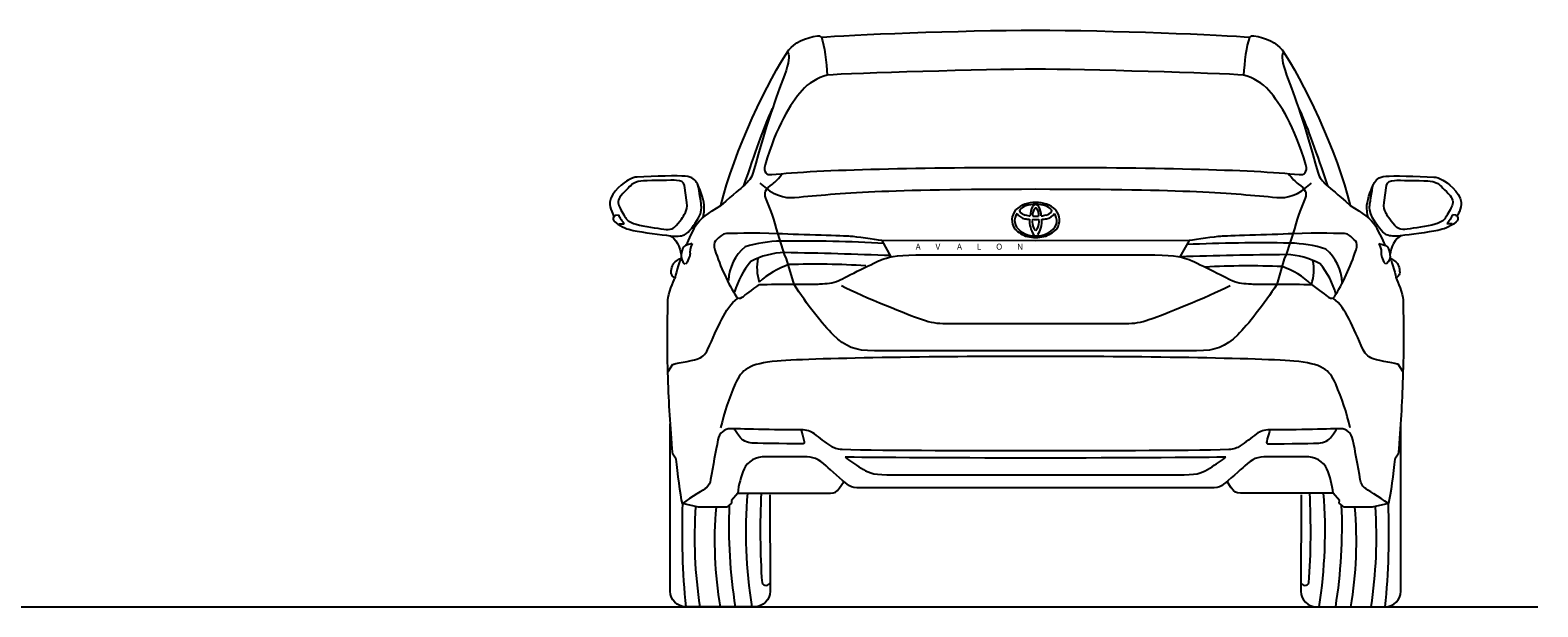
# Model space of a CAD drawing. Units: millimetres. Extents: x 10276 to 19142, y 2168 to 6305.
# Drawn here: x 15415 to 19142, y 2170 to 3595 of the extents above; entities that cross this region are included whole.
import ezdxf

# ---------------------------------------------------------------- set-up
doc = ezdxf.new("R2010")
doc.units = ezdxf.units.MM
doc.header["$MEASUREMENT"] = 0
doc.layers.add('Layer 1', color=7, linetype='Continuous')
doc.styles.get("Standard").update_dxf_attribs({"font": 'arial.ttf'})

msp = doc.modelspace()

# ---------------------------------------------------------------- linework, layer by layer
at = {"color": 5}
msp.add_lwpolyline([(10293.6, 2169.8), (19142.2, 2169.8)], dxfattribs=at)
at = {"color": 7}
for centre, radius, start, end in [((17897.6, 3101.6), 67.6, 87.2461, 133.3158), ((17904.1, 3101.6), 67.6, 46.6842, 92.7539), ((17881.4, 3125.6), 39.3, 140.164, 214.1265), ((17877.9, 3123.6), 29.2, 163.5267, 212.5092), ((17902.5, 3113.9), 55.6, 149.3843, 161.067), ((17879.8, 3157.9), 29.7, 212.0033, 259.0423), ((17864.2, 3148.9), 3.25, 131.6887, 221.103), ((17879, 3159.1), 21.3, 215.4135, 259.2164), ((17885.1, 3131), 30.8, 106.4515, 138.716), ((17889.6, 3192.3), 56, 254.9514, 267.7919), ((17901, 3088.3), 76.4, 90.1233, 108.797), ((17933.8, 3136.9), 46.4, 151.6431, 180.6412), ((17913.7, 3144.2), 25.4, 135.9973, 144.5574), ((17919.7, 3139), 26.4, 148.8213, 187.0981), ((17897.9, 3961.3), 825.6, 269.7037, 270.2077), ((17902.8, 3154.3), 10.5, 100.8737, 134.6533), ((17912.7, 3143.3), 18.1, 144.8328, 148.9321), ((17900.9, 3151.9), 3.46, 90.2782, 148.9674), ((17900.7, 3088.3), 76.4, 71.203, 89.8767), ((17898.9, 3154.3), 10.5, 45.3467, 79.1263), ((17900.8, 3151.9), 3.46, 31.0326, 89.7218), ((17903.8, 3961.3), 825.6, 269.7923, 270.2963), ((17889, 3143.3), 18.1, 31.0679, 35.1672), ((17882, 3139), 26.4, 352.9019, 31.1787), ((17888, 3144.2), 25.4, 35.4426, 44.0027), ((17867.9, 3136.9), 46.4, 359.3588, 28.3569), ((17912.1, 3192.3), 56, 272.2081, 285.0486), ((17916.6, 3131), 30.8, 41.284, 73.5485), ((17922.6, 3159.1), 21.3, 280.7836, 324.5865), ((17921.9, 3157.9), 29.7, 280.9577, 327.9967), ((17937.5, 3148.9), 3.25, 318.897, 48.3113), ((17899.2, 3113.9), 55.6, 18.933, 30.6157), ((17923.8, 3123.6), 29.2, 327.4908, 16.4733), ((17920.3, 3125.6), 39.3, 325.8735, 39.836), ((17900.9, 3155), 73.1, 224.6998, 253.6962), ((17897.8, 3145), 58, 219.8198, 273.014), ((17889.1, 3214.9), 87.4, 260.1625, 267.7575), ((17948.4, 3123.9), 62.8, 176.7043, 213.0383), ((17930.2, 3121.7), 37.9, 171.0631, 209.0431), ((17907.6, 3478.1), 350.9, 267.5781, 268.9011), ((17901.5, 3105.8), 5.15, 209.719, 262.3589), ((17894.1, 3478.1), 350.9, 271.0989, 272.4219), ((17903.9, 3145), 58, 266.986, 320.1802), ((17900.2, 3105.8), 5.15, 277.6411, 330.281), ((17871.5, 3121.7), 37.9, 330.9569, 8.9369), ((17853.3, 3123.9), 62.8, 326.9617, 3.2957), ((17912.6, 3214.9), 87.4, 272.2425, 279.8375), ((17900.8, 3155), 73.1, 286.3038, 315.3002), ((17898.4, 3172.5), 89.6, 258.3889, 271.596), ((17900.3, 3092.4), 5.31, 211.1205, 269.6359), ((17903.3, 3172.5), 89.6, 268.404, 281.6111)]:
    msp.add_arc(centre, radius, start, end, dxfattribs=at)
for centre, radius, start, end in [((17258.7, 2970.2), 117.7, 130.5291, 176.9971), ((17277, 2744.8), 328.8, 90.9695, 106.7471), ((17310.6, -981.1), 4054.9, 86.9493, 90.554), ((18458.4, -985.6), 4054.9, 88.9978, 92.6024), ((18521.2, 2740), 328.8, 72.8047, 88.5822), ((17342.4, 2897.1), 192.6, 139.195, 164.6817), ((17283.4, 2865.4), 179.9, 90.9892, 118.825), ((17327.4, 3007.9), 115.6, 168.2312, 198.0425), ((17082.5, -8530.6), 11577.5, 87.71982, 89.02138), ((18627.5, -8536.7), 11577.5, 90.5304, 91.83196), ((18515.8, 2860.5), 179.9, 60.7268, 88.5626), ((18472.9, 3003.4), 115.6, 341.5092, 11.3206), ((18541.2, 2965.2), 117.7, 2.5547, 49.0226), ((17351.3, 2830.8), 194.6, 108.233, 133.4574), ((17353.9, 909.1), 2107.5, 86.5481, 91.7266), ((18429.9, 904.9), 2107.5, 87.8251, 93.0037), ((18447.6, 2826.5), 194.6, 46.0944, 71.3188), ((18457, 2892.8), 192.6, 14.8701, 40.3567), ((18904, 2355.5), 1877.5, 177.8768, 185.6767), ((18376.6, 2356.6), 1192.3, 175.4658, 189.0137), ((19082.8, 2356.3), 1862.9, 177.0909, 183.924), ((16717.8, 2356.3), 1862.9, 356.076, 2.9091), ((17424, 2356.6), 1192.3, 350.9863, 4.5342), ((16896.6, 2355.5), 1877.5, 354.3233, 2.1232), ((18194.3, 2340.9), 1136.8, 176.1203, 188.6603), ((18067.2, 2333), 960.3, 175.0334, 189.7877), ((18394.2, 2368.5), 1251.9, 177.59, 189.1319), ((17406.4, 2368.5), 1251.9, 350.8681, 2.41), ((17733.4, 2333), 960.3, 350.2123, 4.9666), ((17606.3, 2340.9), 1136.8, 351.3397, 3.8797), ((17234.1, 2233.9), 11.1, 207.1901, 335.5499), ((18566.4, 2233.9), 11.1, 204.4501, 332.8099)]:
    msp.add_arc(centre, radius, start, end)
at = {"layer": 'Layer 1'}
for p, q in [((16870.9, 3116.1), (16883.7, 3116.1)), ((18930, 3116.1), (18917.2, 3116.1)), ((17520.6, 3074.9), (17543.1, 3035)), ((18279.9, 3074.9), (18257.3, 3035))]:
    msp.add_line(p, q, dxfattribs=at)
for points in [[(17290.9, 3546.1), (17302.7, 3562.8), (17332.4, 3576.8), (17361.1, 3581.3)], [(17361.1, 3581.3), (17363.5, 3581.6), (17368, 3580.7), (17370.5, 3577.8)], [(18430.4, 3577.8), (18432.9, 3580.7), (18437.3, 3581.6), (18439.8, 3581.3)], [(18439.8, 3581.3), (18468.4, 3576.8), (18498.1, 3562.8), (18509.9, 3546.1)], [(17122.5, 3161.7), (17153.2, 3292.1), (17243, 3478.4), (17290.9, 3546.1)], [(17371, 3577.4), (17379.1, 3556.3), (17384, 3515.3), (17385.5, 3484.2)], [(18429.5, 3577.4), (18421.3, 3556.3), (18416.4, 3515.3), (18414.9, 3484.2)], [(18509.9, 3546.1), (18557.9, 3478.4), (18647.7, 3292.1), (18678.3, 3161.7)], [(17288.4, 3539.7), (17292.4, 3529.8), (17291.7, 3517.1), (17279.6, 3484.2)], [(18512.4, 3539.7), (18508.5, 3529.8), (18509.2, 3517.1), (18521.1, 3484.2)], [(17279.6, 3484.2), (17258.9, 3427.1), (17236.7, 3369.3), (17202.6, 3244)], [(17385.5, 3484.1), (17362, 3477.5), (17338.6, 3464.1), (17323.2, 3446.1)], [(18477.3, 3446.1), (18461.9, 3464.1), (18438.5, 3477.5), (18414.9, 3484.1)], [(18521.1, 3484.2), (18541.9, 3427.1), (18564.2, 3369.3), (18598.3, 3244)], [(17323.2, 3446.1), (17294.5, 3412.5), (17259.9, 3357.7), (17231.7, 3261.8)], [(18568.7, 3261.8), (18540.6, 3357.7), (18506, 3412.5), (18477.3, 3446.1)], [(17249.6, 3401.6), (17223.9, 3346.3), (17208.1, 3294.9), (17178.4, 3209.9)], [(18551.3, 3401.6), (18576.9, 3346.3), (18592.8, 3294.9), (18622.5, 3209.9)], [(17202.6, 3244), (17198.9, 3230.4), (17190.1, 3220.3), (17181.8, 3212.9)], [(17231.7, 3261.8), (17226.6, 3244.3), (17235.7, 3236.6), (17248.5, 3238)], [(17248.5, 3238), (17360.4, 3250.9), (17629.6, 3256), (17900.3, 3256)], [(17900.3, 3256), (18170.8, 3256), (18440.1, 3250.9), (18551.9, 3238)], [(18551.9, 3238), (18564.7, 3236.6), (18573.8, 3244.3), (18568.7, 3261.8)], [(18598.3, 3244), (18602, 3230.4), (18610.8, 3220.3), (18619, 3212.9)], [(16893.5, 3224.4), (16884.7, 3219.1), (16851.3, 3196), (16848.3, 3170)], [(16906.2, 3216), (16899.5, 3211.6), (16888.3, 3200.7), (16875.8, 3186)], [(16915.4, 3231.9), (16909, 3231.6), (16902.5, 3229.7), (16893.5, 3224.4)], [(16931, 3222.7), (16923.3, 3222.4), (16912.8, 3220.4), (16906.2, 3216)], [(17034.4, 3234.2), (17016.2, 3235.6), (16959.2, 3234.2), (16915.4, 3231.9)], [(17012.9, 3223.8), (17001.4, 3224.2), (16954.3, 3223.4), (16931, 3222.7)], [(17032.9, 3210.8), (17030, 3220.4), (17024.4, 3223.4), (17012.9, 3223.8)], [(17038.8, 3169.3), (17038.8, 3169.3), (17032.9, 3210.8), (17032.9, 3210.8)], [(17064.4, 3214.9), (17059.7, 3225.1), (17052.6, 3232.7), (17034.4, 3234.2)], [(17074.4, 3159), (17074.4, 3159), (17069.5, 3200.7), (17065.5, 3212.5)], [(17181.8, 3212.9), (17167.8, 3200.3), (17157.4, 3192.9), (17122.5, 3161.7)], [(17218.9, 3217.3), (17253, 3186.1), (17278.3, 3179.3), (17304.9, 3181.7)], [(17233.2, 3197.5), (17235.2, 3202.5), (17242.1, 3208.9), (17250, 3214.8)], [(17250, 3214.8), (17258, 3220.8), (17265.3, 3228.7), (17275.7, 3240.5)], [(18496.9, 3181.7), (18523.5, 3179.3), (18548.8, 3186.1), (18583, 3217.3)], [(18524.7, 3240.5), (18535.1, 3228.7), (18542.5, 3220.8), (18550.4, 3214.8)], [(18550.4, 3214.8), (18558.4, 3208.9), (18565.2, 3202.5), (18567.2, 3197.5)], [(18619, 3212.9), (18633.1, 3200.3), (18643.5, 3192.9), (18678.3, 3161.7)], [(18726.4, 3159), (18726.4, 3159), (18731.3, 3200.7), (18735.3, 3212.5)], [(18736.4, 3214.9), (18741.2, 3225.1), (18748.3, 3232.7), (18766.4, 3234.2)], [(18762, 3169.3), (18762, 3169.3), (18767.9, 3210.8), (18767.9, 3210.8)], [(18766.4, 3234.2), (18784.6, 3235.6), (18841.7, 3234.2), (18885.4, 3231.9)], [(18767.9, 3210.8), (18770.9, 3220.4), (18776.5, 3223.4), (18787.9, 3223.8)], [(18787.9, 3223.8), (18799.4, 3224.2), (18846.5, 3223.4), (18869.9, 3222.7)], [(18869.9, 3222.7), (18877.7, 3222.4), (18888, 3220.4), (18894.7, 3216)], [(18885.4, 3231.9), (18891.8, 3231.6), (18898.4, 3229.7), (18907.3, 3224.4)], [(18894.7, 3216), (18901.4, 3211.6), (18912.6, 3200.7), (18925.1, 3186)], [(18907.3, 3224.4), (18916.2, 3219.1), (18949.5, 3196), (18952.5, 3170)], [(16848.3, 3170), (16846.6, 3154.8), (16858.5, 3135.4), (16858.5, 3135.4)], [(16875.8, 3186), (16867.3, 3176), (16867.3, 3166.7), (16871.7, 3158.2)], [(17034.8, 3144.4), (17037.7, 3150.4), (17040.3, 3157.1), (17038.8, 3169.3)], [(17233.7, 3179.7), (17231, 3186.5), (17231.2, 3192.6), (17233.2, 3197.5)], [(17259.9, 3103.7), (17250.5, 3140.2), (17243.1, 3156.5), (17233.7, 3179.7)], [(18566.8, 3179.7), (18557.3, 3156.5), (18549.9, 3140.2), (18540.6, 3103.7)], [(18567.2, 3197.5), (18569.2, 3192.6), (18569.4, 3186.5), (18566.8, 3179.7)], [(18766.1, 3144.4), (18763.1, 3150.4), (18760.5, 3157.1), (18762, 3169.3)], [(18925.1, 3186), (18933.6, 3176), (18933.6, 3166.7), (18929.1, 3158.2)], [(18952.5, 3170), (18954.3, 3154.8), (18942.4, 3135.4), (18942.4, 3135.4)], [(16858.5, 3135.4), (16854, 3129), (16856.8, 3123.8), (16860.4, 3121.1)], [(16859.8, 3135.6), (16861.6, 3138.2), (16861.6, 3138.2), (16861.6, 3138.2)], [(16861.6, 3138.2), (16861.6, 3138.2), (16869.5, 3138.6), (16869.5, 3138.6)], [(16869.5, 3138.6), (16871.9, 3133.4), (16878.9, 3121), (16883.7, 3116.1)], [(16871.7, 3158.2), (16876.1, 3149.7), (16884, 3135.6), (16888.7, 3128.9)], [(17012.2, 3111.9), (17026.6, 3127.8), (17031.8, 3138.5), (17034.8, 3144.4)], [(17032.5, 3089.4), (17045.2, 3095.9), (17056.2, 3113.4), (17067.6, 3131.2)], [(17060.2, 3111.3), (17070.6, 3129.1), (17092.1, 3142.5), (17122.5, 3161.7)], [(17067.6, 3131.2), (17075.4, 3143.6), (17074.4, 3159), (17074.4, 3159)], [(18678.3, 3161.7), (18708.7, 3142.5), (18730.2, 3129.1), (18740.6, 3111.3)], [(18733.4, 3131.2), (18725.5, 3143.6), (18726.4, 3159), (18726.4, 3159)], [(18768.4, 3089.4), (18755.7, 3095.9), (18744.7, 3113.4), (18733.4, 3131.2)], [(18788.7, 3111.9), (18774.3, 3127.8), (18769, 3138.5), (18766.1, 3144.4)], [(18929.1, 3158.2), (18924.7, 3149.7), (18916.9, 3135.6), (18912.1, 3128.9)], [(18931.4, 3138.6), (18929, 3133.4), (18922, 3121), (18917.2, 3116.1)], [(18939.2, 3138.2), (18939.2, 3138.2), (18931.4, 3138.6), (18931.4, 3138.6)], [(18941, 3135.6), (18939.2, 3138.2), (18939.2, 3138.2), (18939.2, 3138.2)], [(18942.4, 3135.4), (18946.9, 3129), (18944, 3123.8), (18940.4, 3121.1)], [(16860.4, 3121.1), (16880.7, 3105.8), (16890.1, 3103.7), (16906, 3100.3)], [(16888.7, 3128.9), (16893.5, 3122.2), (16905.8, 3117.1), (16912.8, 3115.2)], [(16906, 3100.3), (16930.2, 3095.2), (16975.3, 3089.2), (16997, 3087)], [(16912.8, 3115.2), (16933.6, 3109.6), (16964.7, 3105.9), (16981.4, 3103.4)], [(16981.4, 3103.4), (16998.1, 3100.7), (17006.5, 3105.6), (17012.2, 3111.9)], [(17037.3, 3064.6), (17037.3, 3064.6), (17051.7, 3096.6), (17060.2, 3111.3)], [(17280.2, 3040.4), (17280.2, 3040.4), (17259.9, 3103.7), (17259.9, 3103.7)], [(18540.6, 3103.7), (18540.6, 3103.7), (18520.3, 3040.4), (18520.3, 3040.4)], [(18740.6, 3111.3), (18749.2, 3096.6), (18763.6, 3064.6), (18763.6, 3064.6)], [(18819.4, 3103.4), (18802.8, 3100.7), (18794.3, 3105.6), (18788.7, 3111.9)], [(18895, 3100.3), (18870.6, 3095.2), (18825.5, 3089.2), (18803.9, 3087)], [(18888, 3115.2), (18867.3, 3109.6), (18836.1, 3105.9), (18819.4, 3103.4)], [(18912.1, 3128.9), (18907.3, 3122.2), (18895.1, 3117.1), (18888, 3115.2)], [(18940.4, 3121.1), (18920.2, 3105.8), (18910.8, 3103.7), (18895, 3100.3)], [(16997, 3087), (17010.1, 3082.1), (17023.5, 3055.6), (17023.5, 3041.6)], [(16998.8, 3086.5), (17011, 3085.1), (17024.5, 3085.5), (17032.5, 3089.4)], [(17030.5, 3059.3), (17027, 3054.4), (17023.5, 3041), (17024, 3034.1)], [(17051.8, 3067.7), (17051.8, 3067.7), (17034, 3064.3), (17030.5, 3059.3)], [(17051.8, 3067.7), (17045.3, 3055.9), (17045.8, 3046.5), (17046.3, 3042.5)], [(17109.2, 3074), (17104.7, 3069.1), (17104.7, 3062), (17107.7, 3052.2)], [(17124, 3087.8), (17120.5, 3085.3), (17113.6, 3078.9), (17109.2, 3074)], [(17442.7, 3085.3), (17427.9, 3086.3), (17323.7, 3089.3), (17263.3, 3091.8)], [(17520.6, 3074.9), (17501.5, 3077.4), (17457.6, 3084.3), (17442.7, 3085.3)], [(17900.3, 3074.2), (17900.3, 3074.2), (17520.6, 3074.9), (17520.6, 3074.9)], [(18279.9, 3074.9), (18279.9, 3074.9), (17900.3, 3074.2), (17900.3, 3074.2)], [(18357.7, 3085.3), (18342.8, 3084.3), (18298.9, 3077.4), (18279.9, 3074.9)], [(18537.1, 3091.8), (18476.8, 3089.3), (18372.5, 3086.3), (18357.7, 3085.3)], [(18692.7, 3052.2), (18695.8, 3062), (18695.7, 3069.1), (18691.3, 3074)], [(18749.1, 3067.7), (18749.1, 3067.7), (18766.9, 3064.3), (18770.4, 3059.3)], [(18749.1, 3067.7), (18755.6, 3055.9), (18755.1, 3046.5), (18754.6, 3042.5)], [(18802, 3086.5), (18789.8, 3085.1), (18776.4, 3085.5), (18768.4, 3089.4)], [(18770.4, 3059.3), (18773.9, 3054.4), (18777.3, 3041), (18776.8, 3034.1)], [(18803.9, 3087), (18790.8, 3082.1), (18777.3, 3055.6), (18777.3, 3041.6)], [(17005.5, 3018.3), (17009.2, 3024.2), (17022.5, 3030.7), (17022.5, 3030.7)], [(17023.5, 3031.2), (17019.1, 3021.3), (17009.4, 2985.5), (17008.9, 2982.1)], [(17024, 3034.1), (17024.5, 3027.2), (17033.4, 3016.8), (17033.4, 3016.8)], [(17046.3, 3042.5), (17046.8, 3038.6), (17040.3, 3020.3), (17035.4, 3017.3)], [(17107.7, 3052.2), (17121, 3009.8), (17141.3, 2967.7), (17161, 2936.1)], [(17285.1, 3029.5), (17285.1, 3029.5), (17280.2, 3040.4), (17280.2, 3040.4)], [(17303.4, 2966.7), (17303.4, 2966.7), (17285.1, 3029.5), (17285.1, 3029.5)], [(17414.1, 2976.6), (17430.5, 2984), (17507, 3023.1), (17520.3, 3028)], [(17520.3, 3028), (17533.7, 3032.9), (17553.9, 3039.4), (17604.9, 3039.4)], [(17604.9, 3039.4), (17604.9, 3039.4), (17900.3, 3039.4), (17900.3, 3039.4)], [(17900.3, 3039.4), (17900.3, 3039.4), (18195.6, 3039.4), (18195.6, 3039.4)], [(18195.6, 3039.4), (18246.6, 3039.4), (18266.8, 3032.9), (18280.1, 3028)], [(18280.1, 3028), (18293.4, 3023.1), (18370.1, 2984), (18386.3, 2976.6)], [(18515.3, 3029.5), (18515.3, 3029.5), (18497, 2966.7), (18497, 2966.7)], [(18520.3, 3040.4), (18520.3, 3040.4), (18515.3, 3029.5), (18515.3, 3029.5)], [(18639.4, 2936.1), (18659.1, 2967.7), (18679.4, 3009.8), (18692.7, 3052.2)], [(18754.6, 3042.5), (18754.1, 3038.6), (18760.5, 3020.3), (18765.5, 3017.3)], [(18776.8, 3034.1), (18776.4, 3027.2), (18767.5, 3016.8), (18767.5, 3016.8)], [(18777.3, 3031.2), (18781.8, 3021.3), (18791.5, 2985.5), (18792, 2982.1)], [(18777.9, 3030.7), (18777.9, 3030.7), (18791.3, 3024.2), (18795, 3018.3)], [(16991.6, 2928.2), (16991.9, 2944), (17004.9, 2973.6), (17008.9, 2982.1)], [(17001, 2990.2), (16997.4, 2996.5), (17001.7, 3012.4), (17005.5, 3018.3)], [(17008.9, 2982.1), (17008.9, 2982.1), (17003.5, 2986), (17001, 2990.2)], [(18799.4, 2990.2), (18797, 2986), (18791.6, 2982.1), (18791.6, 2982.1)], [(18791.6, 2982.1), (18795.6, 2973.6), (18808.6, 2944), (18809, 2928.2)], [(18795, 3018.3), (18798.7, 3012.4), (18803.1, 2996.5), (18799.4, 2990.2)], [(17175.4, 2935.1), (17181.8, 2939.5), (17199.6, 2952.9), (17217.9, 2966.7)], [(17217.9, 2966.7), (17264.4, 2967.2), (17349.8, 2966.3), (17367.1, 2967.7)], [(17400.3, 2842.2), (17375.4, 2866.3), (17334.5, 2918.3), (17303.4, 2966.7)], [(17367.1, 2967.7), (17384.4, 2969.2), (17397.8, 2969.2), (17414.1, 2976.6)], [(17420.5, 2963.8), (17475.4, 2935.6), (17592.5, 2889.6), (17613.2, 2882.2)], [(18188.5, 2882.2), (18209.3, 2889.6), (18326.4, 2935.6), (18381.2, 2963.8)], [(18386.3, 2976.6), (18402.6, 2969.2), (18416, 2969.2), (18433.3, 2967.7)], [(18497, 2966.7), (18465.9, 2918.3), (18425, 2866.3), (18400.2, 2842.2)], [(18433.3, 2967.7), (18450.6, 2966.3), (18536.1, 2967.2), (18582.5, 2966.7)], [(18582.5, 2966.7), (18600.8, 2952.9), (18618.6, 2939.5), (18625, 2935.1)], [(16992, 2736.4), (16989.6, 2805.1), (16990.5, 2877.1), (16991.6, 2928.2)], [(17089.9, 2805.1), (17115.8, 2861.5), (17132.1, 2907.5), (17163.3, 2931.9)], [(17161, 2936.1), (17163.2, 2932.7), (17169, 2930.7), (17175.4, 2935.1)], [(18625, 2935.1), (18631.4, 2930.7), (18637.3, 2932.7), (18639.4, 2936.1)], [(18710.6, 2805.1), (18684.6, 2861.5), (18668.3, 2907.5), (18637.2, 2931.9)], [(18809, 2928.2), (18810, 2877.1), (18810.9, 2805.1), (18808.4, 2736.4)], [(17063.2, 2782.1), (17075.1, 2785.9), (17083.9, 2792.2), (17089.9, 2805.1)], [(18737.3, 2782.1), (18725.4, 2785.9), (18716.5, 2792.2), (18710.6, 2805.1)], [(16992, 2751.8), (16992, 2751.8), (17003.9, 2769.5), (17003.9, 2769.5)], [(17003.9, 2769.5), (17003.9, 2769.5), (17051.4, 2778.4), (17063.2, 2782.1)], [(17261.9, 2777), (17192.2, 2771), (17173.8, 2756.5), (17158.1, 2720.7)], [(18642.4, 2720.7), (18626.6, 2756.5), (18608.3, 2771), (18538.6, 2777)], [(18796.5, 2769.5), (18796.5, 2769.5), (18749.1, 2778.4), (18737.3, 2782.1)], [(18808.4, 2751.8), (18808.4, 2751.8), (18796.5, 2769.5), (18796.5, 2769.5)], [(17003.5, 2546.7), (16997, 2620.8), (16994.5, 2668.2), (16992, 2736.4)], [(18808.4, 2736.4), (18806, 2668.2), (18803.5, 2620.8), (18797, 2546.7)], [(17158.1, 2720.7), (17142.4, 2684.8), (17131.3, 2650.3), (17121.9, 2612.3)], [(18678.6, 2612.3), (18669.3, 2650.3), (18658.1, 2684.8), (18642.4, 2720.7)], [(16997.4, 2208.1), (16997.4, 2208.1), (16997.4, 2622), (16997.4, 2622)], [(17171, 2587.7), (17163.1, 2597), (17159.1, 2603.5), (17156.1, 2609.9)], [(18629.6, 2587.7), (18637.4, 2597), (18641.4, 2603.5), (18644.4, 2609.9)], [(18803.2, 2208.1), (18803.2, 2208.1), (18803.2, 2622), (18803.2, 2622)], [(17115.4, 2582.2), (17109.7, 2554), (17103, 2519.1), (17097.3, 2484.1)], [(17204.6, 2574.4), (17192.2, 2574.8), (17178.9, 2578.3), (17171, 2587.7)], [(17353.8, 2597), (17344.1, 2604.5), (17336, 2607.1), (17320.7, 2607)], [(17320.7, 2607), (17320.7, 2607), (17328.2, 2583.2), (17328.6, 2578.8)], [(17394.3, 2567.3), (17381, 2576.4), (17366.3, 2587.5), (17353.8, 2597)], [(18446.6, 2597), (18434.1, 2587.5), (18419.4, 2576.4), (18406.2, 2567.3)], [(18479.8, 2607), (18464.5, 2607.1), (18456.4, 2604.5), (18446.6, 2597)], [(18479.8, 2607), (18479.8, 2607), (18472.4, 2583.2), (18471.9, 2578.8)], [(18595.9, 2574.4), (18608.3, 2574.8), (18621.6, 2578.3), (18629.6, 2587.7)], [(18703.1, 2484.1), (18697.4, 2519.1), (18690.8, 2554), (18685.1, 2582.2)], [(17011.9, 2534.8), (17011.9, 2534.8), (17003.5, 2546.7), (17003.5, 2546.7)], [(17027.6, 2425), (17022.2, 2446.3), (17015.8, 2501.7), (17011.9, 2534.8)], [(17422.5, 2558.3), (17409.7, 2558.7), (17401.5, 2562.3), (17394.3, 2567.3)], [(17430, 2539.7), (17439.6, 2531.6), (17454.4, 2522), (17469.2, 2512.4)], [(18331.3, 2512.4), (18346.1, 2522), (18360.9, 2531.6), (18370.6, 2539.7)], [(18406.2, 2567.3), (18398.9, 2562.3), (18390.8, 2558.7), (18378, 2558.3)], [(18788.6, 2534.8), (18784.7, 2501.7), (18778.3, 2446.3), (18772.8, 2425)], [(18797, 2546.7), (18797, 2546.7), (18788.6, 2534.8), (18788.6, 2534.8)], [(17179.9, 2510.6), (17171.9, 2491.8), (17166.5, 2471), (17164.1, 2450.8)], [(17435, 2472.8), (17423.5, 2481.7), (17393.3, 2508.5), (17383, 2518)], [(17469.2, 2512.4), (17484.1, 2502.7), (17496.7, 2496.4), (17533, 2496.4)], [(18267.5, 2496.4), (18303.8, 2496.4), (18316.5, 2502.7), (18331.3, 2512.4)], [(18417.5, 2518), (18407.2, 2508.5), (18376.9, 2481.7), (18365.5, 2472.8)], [(18636.5, 2450.8), (18634, 2471), (18628.5, 2491.8), (18620.6, 2510.6)], [(17086.9, 2464.2), (17081.8, 2459.7), (17049.1, 2440.7), (17027.6, 2425.1)], [(17097.3, 2484.1), (17096, 2476), (17092.1, 2468.6), (17086.9, 2464.2)], [(17393.6, 2450.8), (17404.1, 2450.8), (17408.3, 2453.8), (17416.1, 2463.6)], [(17416.1, 2463.6), (17416.1, 2463.6), (17425.7, 2478), (17425.7, 2478)], [(17533, 2496.4), (17533, 2496.4), (17900.3, 2496.4), (17900.3, 2496.4)], [(17900.3, 2496.4), (17900.3, 2496.4), (18267.5, 2496.4), (18267.5, 2496.4)], [(18384.4, 2463.6), (18384.4, 2463.6), (18374.8, 2478), (18374.8, 2478)], [(18406.9, 2450.8), (18396.4, 2450.8), (18392.2, 2453.8), (18384.4, 2463.6)], [(18713.5, 2464.2), (18708.3, 2468.6), (18704.5, 2476), (18703.1, 2484.1)], [(18772.8, 2425.1), (18751.4, 2440.7), (18718.8, 2459.7), (18713.5, 2464.2)], [(17067.6, 2416.2), (17067.6, 2416.2), (17027.6, 2425), (17027.6, 2425)], [(17149.2, 2426), (17149.2, 2426), (17137.4, 2416.2), (17137.4, 2416.2)], [(17164.1, 2450.8), (17164.1, 2450.8), (17148.8, 2432.5), (17148.8, 2432.5)], [(17148.8, 2432.5), (17148.8, 2432.5), (17149.2, 2426), (17149.2, 2426)], [(17164.1, 2450.8), (17164.1, 2450.8), (17393.6, 2450.8), (17393.6, 2450.8)], [(17243.8, 2446.4), (17243.8, 2446.4), (17244.2, 2208.1), (17244.2, 2208.1)], [(18636.5, 2450.8), (18636.5, 2450.8), (18406.9, 2450.8), (18406.9, 2450.8)], [(18556.7, 2446.4), (18556.7, 2446.4), (18556.3, 2208.1), (18556.3, 2208.1)], [(18651.8, 2432.5), (18651.8, 2432.5), (18636.5, 2450.8), (18636.5, 2450.8)], [(18651.2, 2426), (18651.2, 2426), (18651.8, 2432.5), (18651.8, 2432.5)], [(18663.2, 2416.2), (18663.2, 2416.2), (18651.2, 2426), (18651.2, 2426)], [(18772.8, 2425), (18772.8, 2425), (18732.8, 2416.2), (18732.8, 2416.2)], [(17137.4, 2416.2), (17137.4, 2416.2), (17067.6, 2416.2), (17067.6, 2416.2)], [(18732.8, 2416.2), (18732.8, 2416.2), (18663.2, 2416.2), (18663.2, 2416.2)], [(17035.7, 2169.8), (17014.5, 2169.8), (16997.4, 2187), (16997.4, 2208.1)], [(17244.2, 2208.1), (17244.2, 2187), (17226.9, 2169.8), (17205.9, 2169.8)], [(18556.3, 2208.1), (18556.3, 2187), (18573.5, 2169.8), (18594.6, 2169.8)], [(18764.9, 2169.8), (18785.9, 2169.8), (18803.2, 2187), (18803.2, 2208.1)], [(17205.9, 2169.8), (17205.9, 2169.8), (17035.7, 2169.8), (17035.7, 2169.8)], [(18594.6, 2169.8), (18594.6, 2169.8), (18764.9, 2169.8), (18764.9, 2169.8)]]:
    msp.add_open_spline(points, degree=3, dxfattribs=at)
for points, knots in [([(17370.5, 3577.8), (17432.8, 3583.2), (17717.1, 3595), (17900.5, 3595), (18083.8, 3595), (18368.1, 3583.2), (18430.4, 3577.8)], [5, 5, 5, 5, 6, 6, 6, 7, 7, 7, 7]), ([(18414.9, 3484.1), (18353.9, 3488.2), (18017.7, 3498.5), (17900.3, 3498.5), (17782.7, 3498.5), (17446.5, 3488.2), (17385.5, 3484.1)], [4, 4, 4, 4, 5, 5, 5, 6, 6, 6, 6]), ([(17077.8, 3131.5), (17077.8, 3131.5), (17081.5, 3141.1), (17081.5, 3155.6), (17081.5, 3173.4), (17073.7, 3194.8), (17064.4, 3214.9)], [0, 0, 0, 0, 1, 1, 1, 2, 2, 2, 2]), ([(18723.1, 3131.5), (18723.1, 3131.5), (18719.4, 3141.1), (18719.4, 3155.6), (18719.4, 3173.4), (18727.1, 3194.8), (18736.4, 3214.9)], [0, 0, 0, 0, 1, 1, 1, 2, 2, 2, 2]), ([(17304.9, 3181.7), (17420.5, 3192.1), (17519.9, 3202.5), (17900.9, 3202.5), (18281.9, 3202.5), (18381.3, 3192.1), (18496.9, 3181.7)], [1, 1, 1, 1, 2, 2, 2, 3, 3, 3, 3]), ([(17263.3, 3091.8), (17203.1, 3094.3), (17142.8, 3092.3), (17136.3, 3092.3), (17129.9, 3092.3), (17127.5, 3090.3), (17124, 3087.8)], [18, 18, 18, 18, 19, 19, 19, 20, 20, 20, 20]), ([(18691.3, 3074), (18686.8, 3078.9), (18679.9, 3085.3), (18676.4, 3087.8), (18673, 3090.3), (18670.5, 3092.3), (18664.1, 3092.3), (18657.7, 3092.3), (18597.3, 3094.3), (18537.1, 3091.8)], [9, 9, 9, 9, 10, 10, 10, 11, 11, 11, 12, 12, 12, 12]), ([(17613.2, 2882.2), (17634, 2874.8), (17650.3, 2870.4), (17671.1, 2870.4), (17691.9, 2870.4), (17831.3, 2870.4), (17900.9, 2870.4), (17970.6, 2870.4), (18110, 2870.4), (18130.7, 2870.4), (18151.5, 2870.4), (18167.8, 2874.8), (18188.5, 2882.2)], [1, 1, 1, 1, 2, 2, 2, 3, 3, 3, 4, 4, 4, 5, 5, 5, 5]), ([(18400.2, 2842.2), (18368.6, 2811.6), (18346.8, 2802.6), (18298.4, 2802.6), (18185.7, 2802.6), (17974.4, 2802.6), (17900.3, 2802.6), (17826.2, 2802.6), (17614.8, 2802.6), (17502, 2802.6), (17453.7, 2802.6), (17431.9, 2811.6), (17400.3, 2842.2)], [8, 8, 8, 8, 9, 9, 9, 10, 10, 10, 11, 11, 11, 12, 12, 12, 12]), ([(18538.6, 2777), (18440.7, 2785.3), (18097.4, 2788.9), (17900.3, 2788.9), (17703.1, 2788.9), (17359.8, 2785.3), (17261.9, 2777)], [2, 2, 2, 2, 3, 3, 3, 4, 4, 4, 4]), ([(17320.7, 2607), (17258, 2606.5), (17161.3, 2609.9), (17146, 2609.9), (17130.7, 2609.9), (17118.9, 2599.6), (17115.4, 2582.2)], [13, 13, 13, 13, 14, 14, 14, 15, 15, 15, 15]), ([(18685.1, 2582.2), (18681.7, 2599.6), (18669.7, 2609.9), (18654.5, 2609.9), (18639.2, 2609.9), (18542.5, 2606.5), (18479.8, 2607)], [3, 3, 3, 3, 4, 4, 4, 5, 5, 5, 5]), ([(17328.6, 2578.8), (17329.1, 2574.4), (17329.6, 2572.4), (17322.7, 2572.4), (17315.8, 2572.4), (17217, 2573.9), (17204.6, 2574.4)], [1, 1, 1, 1, 2, 2, 2, 3, 3, 3, 3]), ([(18471.9, 2578.8), (18471.4, 2574.4), (18470.9, 2572.4), (18477.9, 2572.4), (18484.7, 2572.4), (18583.6, 2573.9), (18595.9, 2574.4)], [1, 1, 1, 1, 2, 2, 2, 3, 3, 3, 3]), ([(17383, 2518), (17364, 2535.8), (17350.6, 2540.7), (17327.1, 2540.7), (17294, 2540.7), (17260, 2540.7), (17234.3, 2540.7), (17208.5, 2540.7), (17187.7, 2529.4), (17179.9, 2510.6)], [23, 23, 23, 23, 24, 24, 24, 25, 25, 25, 26, 26, 26, 26]), ([(18378, 2558.3), (18275.1, 2555.1), (18026.3, 2555.6), (17900.3, 2555.6), (17774.1, 2555.6), (17525.3, 2555.1), (17422.5, 2558.3)], [8, 8, 8, 8, 9, 9, 9, 10, 10, 10, 10]), ([(18370.6, 2539.7), (18346.4, 2538.8), (18030.7, 2537.3), (17900.3, 2537.3), (17769.8, 2537.3), (17454.2, 2538.8), (17430, 2539.7)], [3, 3, 3, 3, 4, 4, 4, 5, 5, 5, 5]), ([(18620.6, 2510.6), (18612.7, 2529.4), (18592, 2540.7), (18566.3, 2540.7), (18540.6, 2540.7), (18506.5, 2540.7), (18473.3, 2540.7), (18449.9, 2540.7), (18436.5, 2535.8), (18417.5, 2518)], [14, 14, 14, 14, 15, 15, 15, 16, 16, 16, 17, 17, 17, 17]), ([(17900.3, 2463.9), (17900.3, 2463.9), (17484.9, 2463.9), (17458.6, 2463.9), (17447.5, 2463.9), (17442.7, 2466.8), (17435, 2472.8)], [20, 20, 20, 20, 21, 21, 21, 22, 22, 22, 22]), ([(18365.5, 2472.8), (18357.8, 2466.8), (18352.9, 2463.9), (18341.8, 2463.9), (18315.6, 2463.9), (17900.3, 2463.9), (17900.3, 2463.9)], [18, 18, 18, 18, 19, 19, 19, 20, 20, 20, 20])]:
    msp.add_open_spline(points, degree=3, knots=knots, dxfattribs=at)

# ---------------------------------------------------------------- texts
at = {"insert": (17604, 3067.3), "char_height": 15, "attachment_point": 1}
msp.add_mtext_dynamic_manual_height_columns('{\\fBankGothic Md BT|b0|i0|c0|p34;A        V         A        L        O        N}', width=671.094, gutter_width=1, heights=[0], dxfattribs=at)

doc.saveas('drawing.dxf')
